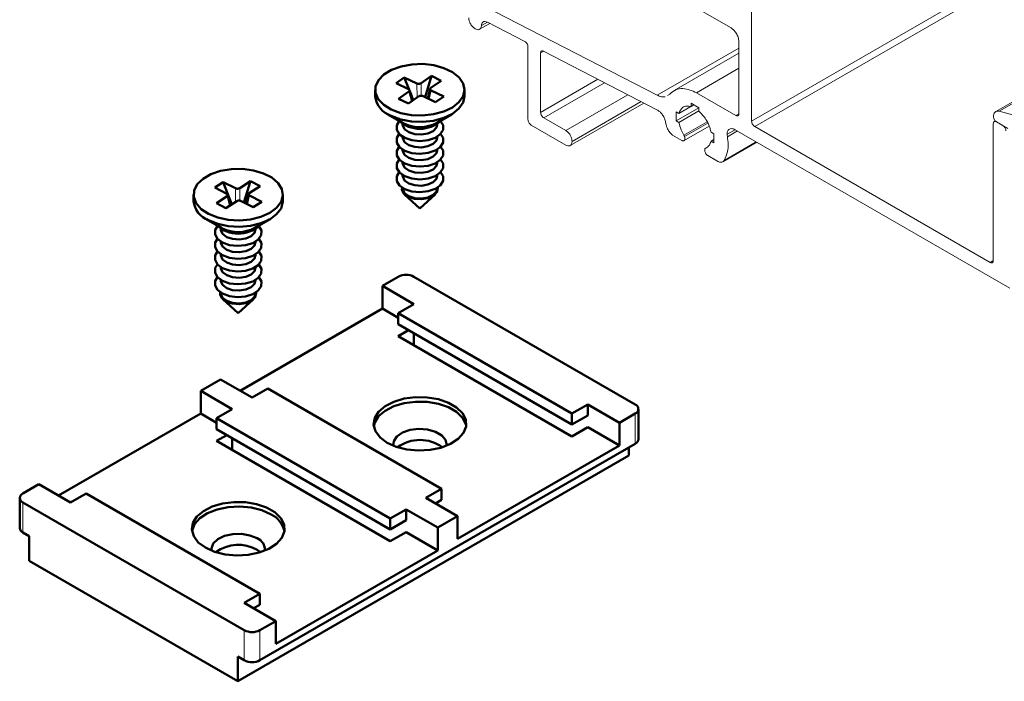
# Model space of a CAD drawing. Units: millimetres. Extents: x 10 to 205, y 4 to 287.
# Drawn here: x 83 to 121, y 188 to 214 of the extents above; entities that cross this region are included whole.
import ezdxf

# ---------------------------------------------------------------- set-up
doc = ezdxf.new("R2010")
doc.units = ezdxf.units.MM
doc.layers.add('GHOST', color=9, linetype='Continuous')

msp = doc.modelspace()

# ---------------------------------------------------------------- linework, layer by layer
at = {"color": 7, "linetype": 'Continuous', "lineweight": 18}
for p, q in [((182.156, 246.158), (120.669, 210.662)), ((122.652, 210.179), (120.803, 210.674)), ((120.702, 210.256), (121.131, 210.008))]:
    msp.add_line(p, q, dxfattribs=at)
at = {"color": 8, "linetype": 'Continuous', "lineweight": 18}
for p, q in [((120.803, 210.674), (182.29, 246.17)), ((98.143, 211.207), (98.132, 211.758)), ((98.31, 211.278), (98.3, 211.767)), ((97.922, 211.054), (97.827, 211.439)), ((98.619, 211.149), (98.7, 211.485)), ((90.844, 206.991), (90.753, 207.366)), ((91.082, 207.145), (91.075, 207.679)), ((91.25, 207.191), (91.244, 207.684)), ((91.544, 207.051), (91.627, 207.395)), ((106.634, 197.739), (106.634, 198.911)), ((82.807, 195.45), (82.807, 194.278)), ((91.415, 189.309), (91.415, 190.48)), ((92.03, 190.48), (92.03, 189.309))]:
    msp.add_line(p, q, dxfattribs=at)
at = {"color": 7, "linetype": 'Continuous', "lineweight": 50}
for p, q in [((97.648, 211.991), (97.328, 211.77)), ((98.132, 211.758), (97.648, 211.991)), ((97.832, 211.522), (97.648, 211.991)), ((98.704, 212.047), (98.3, 211.767)), ((98.466, 211.222), (98.704, 212.047)), ((99.088, 211.862), (98.704, 212.047)), ((97.328, 211.77), (97.812, 211.537)), ((98.658, 211.549), (98.568, 211.173)), ((98.685, 211.583), (99.088, 211.862)), ((96.517, 211.511), (96.517, 211.263)), ((97.827, 211.439), (97.424, 211.16)), ((97.424, 211.16), (97.808, 210.975)), ((97.808, 210.975), (98.212, 211.255)), ((97.956, 211.078), (97.854, 211.493)), ((97.996, 211.106), (97.871, 211.425)), ((98.38, 211.264), (98.864, 211.031)), ((99.184, 211.252), (98.7, 211.485)), ((98.864, 211.031), (99.184, 211.252)), ((99.995, 211.263), (99.995, 211.511)), ((97.026, 210.553), (97.61, 210.215)), ((98.902, 210.215), (99.486, 210.553)), ((97.582, 210.183), (97.582, 210.154)), ((97.672, 210.183), (97.61, 210.215)), ((98.93, 210.154), (98.93, 210.183)), ((97.582, 209.686), (97.582, 209.657)), ((98.93, 209.657), (98.93, 209.686)), ((97.582, 209.189), (97.582, 209.16)), ((98.93, 209.16), (98.93, 209.189)), ((97.582, 208.692), (97.582, 208.663)), ((98.93, 208.663), (98.93, 208.692)), ((97.582, 208.195), (97.582, 208.166)), ((98.93, 208.166), (98.93, 208.195)), ((90.604, 207.92), (90.272, 207.705)), ((90.272, 207.705), (90.743, 207.463)), ((91.075, 207.679), (90.604, 207.92)), ((90.931, 207.047), (90.604, 207.92)), ((91.663, 207.956), (91.244, 207.684)), ((91.406, 207.122), (91.663, 207.956)), ((91.617, 207.492), (92.036, 207.764)), ((92.036, 207.764), (91.663, 207.956)), ((97.582, 207.698), (97.582, 207.669)), ((98.93, 207.669), (98.93, 207.698)), ((89.446, 207.429), (89.446, 207.18)), ((90.753, 207.366), (90.334, 207.094)), ((90.881, 207.015), (90.781, 207.421)), ((91.588, 207.456), (91.497, 207.076)), ((92.098, 207.153), (91.627, 207.395)), ((92.924, 207.18), (92.924, 207.429)), ((97.662, 207.438), (98.256, 206.896)), ((98.256, 206.896), (98.85, 207.438)), ((90.334, 207.094), (90.707, 206.902)), ((90.707, 206.902), (91.126, 207.174)), ((91.295, 207.179), (91.766, 206.938)), ((91.766, 206.938), (92.098, 207.153)), ((89.955, 206.471), (90.539, 206.133)), ((91.831, 206.133), (92.415, 206.471)), ((90.511, 206.101), (90.511, 206.072)), ((90.578, 206.112), (90.539, 206.133)), ((91.859, 206.072), (91.859, 206.101)), ((90.511, 205.604), (90.511, 205.575)), ((91.859, 205.575), (91.859, 205.604)), ((90.511, 205.107), (90.511, 205.078)), ((91.859, 205.078), (91.859, 205.107)), ((90.511, 204.61), (90.511, 204.581)), ((91.859, 204.581), (91.859, 204.61)), ((90.511, 204.113), (90.511, 204.084)), ((91.859, 204.084), (91.859, 204.113)), ((97.41, 204.235), (96.796, 203.88)), ((98.025, 203.17), (96.796, 203.88)), ((96.796, 203.88), (96.796, 202.993)), ((106.634, 199.266), (98.025, 204.235)), ((90.511, 203.615), (90.511, 203.587)), ((91.859, 203.587), (91.859, 203.615)), ((90.591, 203.356), (91.185, 202.814)), ((91.185, 202.814), (91.779, 203.356)), ((97.41, 202.815), (98.025, 203.17)), ((96.796, 202.993), (91.262, 199.798)), ((97.41, 202.638), (96.796, 202.993)), ((104.174, 198.911), (97.41, 202.815)), ((97.41, 202.815), (97.41, 202.389)), ((104.174, 198.485), (97.41, 202.389)), ((97.41, 201.928), (97.81, 202.158)), ((98.025, 202.034), (98.025, 201.573)), ((104.174, 198.023), (97.41, 201.928)), ((90.493, 200.242), (89.725, 199.798)), ((90.493, 200.242), (91.723, 199.532)), ((90.954, 199.088), (89.725, 199.798)), ((89.725, 199.798), (89.725, 198.911)), ((91.723, 199.532), (92.338, 199.887)), ((99.101, 195.982), (92.338, 199.887)), ((104.789, 199.266), (104.174, 198.911)), ((106.019, 198.556), (104.789, 199.266)), ((104.789, 199.266), (104.789, 198.84)), ((89.725, 198.911), (84.191, 195.716)), ((90.339, 198.556), (89.725, 198.911)), ((90.339, 198.733), (90.954, 199.088)), ((104.174, 198.911), (104.174, 198.485)), ((106.634, 198.911), (106.019, 198.556)), ((106.761, 197.917), (106.761, 199.088)), ((97.103, 194.829), (90.339, 198.733)), ((90.339, 198.733), (90.339, 198.307)), ((104.174, 198.485), (104.789, 198.84)), ((106.019, 198.556), (106.019, 197.668)), ((97.103, 194.403), (90.339, 198.307)), ((104.789, 198.378), (104.174, 198.023)), ((106.019, 197.668), (104.789, 198.378)), ((90.339, 197.846), (90.739, 198.076)), ((97.103, 193.941), (90.339, 197.846)), ((90.954, 197.952), (90.954, 197.491)), ((92.03, 189.309), (106.634, 197.739)), ((106.019, 197.668), (99.716, 194.03)), ((106.388, 197.277), (106.388, 197.597)), ((91.17, 188.492), (106.388, 197.277)), ((83.422, 196.16), (82.807, 195.805)), ((83.422, 196.16), (84.652, 195.45)), ((99.101, 195.982), (98.487, 195.627)), ((99.101, 195.982), (99.101, 195.556)), ((82.68, 195.627), (82.68, 194.456)), ((91.415, 190.48), (82.807, 195.45)), ((84.652, 195.45), (85.267, 195.805)), ((92.03, 191.9), (85.267, 195.805)), ((98.487, 195.627), (99.716, 194.917)), ((98.856, 195.414), (99.101, 195.556)), ((97.718, 195.184), (97.103, 194.829)), ((98.948, 194.474), (97.718, 195.184)), ((97.718, 195.184), (97.718, 194.758)), ((97.103, 194.829), (97.103, 194.403)), ((97.103, 194.403), (97.718, 194.758)), ((99.716, 194.917), (98.948, 194.474)), ((99.716, 194.03), (99.716, 194.917)), ((97.718, 194.296), (97.103, 193.941)), ((98.948, 193.586), (97.718, 194.296)), ((98.948, 194.474), (98.948, 193.586)), ((82.807, 194.278), (83.053, 194.136)), ((83.053, 194.136), (83.053, 193.178)), ((91.923, 193.613), (92.057, 193.517)), ((98.948, 193.586), (92.645, 189.948)), ((91.17, 188.492), (83.053, 193.178)), ((92.03, 191.9), (91.415, 191.545)), ((92.03, 191.9), (92.03, 191.474)), ((91.415, 191.545), (92.645, 190.835)), ((91.784, 191.332), (92.03, 191.474)), ((92.645, 190.835), (92.03, 190.48)), ((92.645, 189.948), (92.645, 190.835)), ((91.17, 189.451), (91.415, 189.309)), ((91.17, 188.492), (91.17, 189.451))]:
    msp.add_line(p, q, dxfattribs=at)
at = {"color": 7, "linetype": 'Continuous', "lineweight": 50, "flags": 128}
for points in [[(97.51, 210.604), (97.143, 210.74), (96.846, 210.924), (96.637, 211.145), (96.53, 211.388), (96.531, 211.64), (96.641, 211.884), (96.852, 212.104), (97.152, 212.287), (97.521, 212.421), (97.936, 212.498), (98.371, 212.513), (98.799, 212.465), (99.193, 212.357), (99.528, 212.196), (99.783, 211.992), (99.942, 211.757), (99.995, 211.508), (99.939, 211.258), (99.777, 211.024), (99.52, 210.821), (99.183, 210.662), (98.788, 210.555), (98.359, 210.509), (97.924, 210.525), (97.51, 210.604)], [(99.995, 211.263), (99.995, 211.259), (99.939, 211.01), (99.777, 210.776), (99.52, 210.573), (99.183, 210.413), (98.788, 210.307), (98.359, 210.26), (97.924, 210.277), (97.51, 210.356), (97.143, 210.491)], [(97.451, 210.29), (97.356, 210.131), (97.357, 209.948), (97.467, 209.776), (97.672, 209.636), (97.947, 209.545), (98.259, 209.514), (98.571, 209.547), (98.845, 209.639), (99.048, 209.779), (99.156, 209.952), (99.155, 210.135), (99.061, 210.29)], [(97.582, 210.154), (97.585, 210.119), (97.659, 209.973), (97.825, 209.855), (98.056, 209.783), (98.317, 209.767), (98.569, 209.81), (98.774, 209.905), (98.899, 210.038), (98.93, 210.154)], [(97.451, 209.793), (97.356, 209.634), (97.357, 209.451), (97.467, 209.279), (97.672, 209.139), (97.947, 209.048), (98.259, 209.017), (98.571, 209.05), (98.845, 209.142), (99.048, 209.282), (99.156, 209.455), (99.155, 209.638), (99.061, 209.793)], [(97.582, 209.657), (97.585, 209.622), (97.659, 209.476), (97.825, 209.358), (98.056, 209.285), (98.317, 209.27), (98.569, 209.313), (98.774, 209.408), (98.899, 209.541), (98.93, 209.657)], [(97.451, 209.296), (97.356, 209.137), (97.357, 208.954), (97.467, 208.782), (97.672, 208.642), (97.947, 208.551), (98.259, 208.52), (98.571, 208.553), (98.845, 208.645), (99.048, 208.785), (99.156, 208.958), (99.155, 209.141), (99.061, 209.296)], [(97.582, 209.16), (97.585, 209.125), (97.659, 208.979), (97.825, 208.861), (98.056, 208.788), (98.317, 208.773), (98.569, 208.816), (98.774, 208.911), (98.899, 209.044), (98.93, 209.16)], [(97.451, 208.799), (97.356, 208.64), (97.357, 208.457), (97.467, 208.285), (97.672, 208.145), (97.947, 208.054), (98.259, 208.023), (98.571, 208.056), (98.845, 208.148), (99.048, 208.288), (99.156, 208.461), (99.155, 208.644), (99.061, 208.799)], [(97.582, 208.663), (97.585, 208.628), (97.659, 208.482), (97.825, 208.364), (98.056, 208.291), (98.317, 208.275), (98.569, 208.318), (98.774, 208.414), (98.899, 208.547), (98.93, 208.663)], [(90.389, 206.536), (90.029, 206.679), (89.742, 206.868), (89.546, 207.093), (89.453, 207.339), (89.468, 207.59), (89.592, 207.832), (89.815, 208.048), (90.125, 208.225), (90.501, 208.352), (90.92, 208.421), (91.356, 208.428), (91.781, 208.372), (92.169, 208.257), (92.494, 208.09), (92.738, 207.881), (92.884, 207.644), (92.923, 207.393), (92.853, 207.145), (92.678, 206.914), (92.409, 206.716), (92.064, 206.563), (91.663, 206.464), (91.232, 206.425), (90.798, 206.45), (90.389, 206.536)], [(97.451, 208.302), (97.356, 208.143), (97.357, 207.96), (97.467, 207.788), (97.672, 207.648), (97.947, 207.557), (98.259, 207.526), (98.571, 207.559), (98.845, 207.651), (99.048, 207.791), (99.156, 207.964), (99.155, 208.147), (99.061, 208.302)], [(97.582, 208.166), (97.585, 208.131), (97.659, 207.985), (97.825, 207.867), (98.056, 207.794), (98.317, 207.778), (98.569, 207.821), (98.774, 207.917), (98.899, 208.05), (98.93, 208.166)], [(97.559, 207.712), (97.555, 207.618), (97.633, 207.466), (97.806, 207.343), (98.047, 207.267), (98.32, 207.25), (98.583, 207.295), (98.797, 207.395), (98.928, 207.534), (98.957, 207.692), (98.952, 207.712)], [(97.582, 207.669), (97.585, 207.634), (97.659, 207.488), (97.825, 207.37), (98.056, 207.297), (98.317, 207.281), (98.569, 207.324), (98.774, 207.42), (98.899, 207.553), (98.93, 207.669)], [(92.924, 207.18), (92.923, 207.145), (92.853, 206.896), (92.678, 206.666), (92.409, 206.467), (92.064, 206.314), (91.663, 206.215), (91.232, 206.177), (90.798, 206.202), (90.389, 206.288), (90.029, 206.43)], [(90.38, 206.208), (90.291, 206.066), (90.282, 205.883), (90.381, 205.709), (90.578, 205.565), (90.848, 205.469), (91.159, 205.432), (91.472, 205.459), (91.751, 205.546), (91.962, 205.683), (92.079, 205.853), (92.088, 206.036), (91.99, 206.208)], [(90.511, 206.072), (90.512, 206.049), (90.578, 205.902), (90.737, 205.781), (90.964, 205.704), (91.224, 205.684), (91.479, 205.722), (91.688, 205.813), (91.822, 205.944), (91.859, 206.072)], [(90.38, 205.711), (90.291, 205.569), (90.282, 205.386), (90.381, 205.212), (90.578, 205.068), (90.848, 204.972), (91.159, 204.935), (91.472, 204.962), (91.751, 205.049), (91.962, 205.186), (92.079, 205.356), (92.088, 205.539), (91.99, 205.711)], [(90.511, 205.575), (90.512, 205.552), (90.578, 205.405), (90.737, 205.284), (90.964, 205.207), (91.224, 205.187), (91.479, 205.225), (91.688, 205.316), (91.822, 205.447), (91.859, 205.575)], [(90.38, 205.214), (90.291, 205.072), (90.282, 204.889), (90.381, 204.715), (90.578, 204.571), (90.848, 204.475), (91.159, 204.438), (91.472, 204.465), (91.751, 204.552), (91.962, 204.689), (92.079, 204.859), (92.088, 205.042), (91.99, 205.214)], [(90.511, 205.078), (90.512, 205.055), (90.578, 204.908), (90.737, 204.787), (90.964, 204.71), (91.224, 204.69), (91.479, 204.728), (91.688, 204.819), (91.822, 204.95), (91.859, 205.078)], [(90.38, 204.717), (90.291, 204.575), (90.282, 204.392), (90.381, 204.218), (90.578, 204.074), (90.848, 203.978), (91.159, 203.941), (91.472, 203.968), (91.751, 204.055), (91.962, 204.192), (92.079, 204.362), (92.088, 204.545), (91.99, 204.717)], [(90.511, 204.581), (90.512, 204.558), (90.578, 204.411), (90.737, 204.29), (90.964, 204.213), (91.224, 204.193), (91.479, 204.231), (91.688, 204.322), (91.822, 204.453), (91.859, 204.581)], [(90.38, 204.22), (90.291, 204.078), (90.282, 203.895), (90.381, 203.721), (90.578, 203.577), (90.848, 203.481), (91.159, 203.444), (91.472, 203.471), (91.751, 203.558), (91.962, 203.695), (92.079, 203.865), (92.088, 204.048), (91.99, 204.22)], [(90.511, 204.084), (90.512, 204.061), (90.578, 203.914), (90.737, 203.793), (90.964, 203.716), (91.224, 203.695), (91.479, 203.734), (91.688, 203.825), (91.822, 203.956), (91.859, 204.084)], [(90.488, 203.63), (90.483, 203.549), (90.552, 203.396), (90.717, 203.269), (90.954, 203.189), (91.226, 203.167), (91.492, 203.207), (91.711, 203.303), (91.849, 203.44), (91.887, 203.597), (91.881, 203.63)], [(90.511, 203.587), (90.512, 203.564), (90.578, 203.417), (90.737, 203.296), (90.964, 203.219), (91.224, 203.198), (91.479, 203.237), (91.688, 203.328), (91.822, 203.459), (91.859, 203.587)], [(96.703, 197.981), (96.98, 197.775), (97.337, 197.615), (97.753, 197.511), (98.199, 197.47), (98.65, 197.495), (99.075, 197.583), (99.449, 197.73), (99.748, 197.926), (99.954, 198.158), (100.052, 198.413), (100.038, 198.674), (99.912, 198.925), (99.682, 199.15), (99.362, 199.334), (98.973, 199.467), (98.538, 199.54), (98.086, 199.548), (97.645, 199.491), (97.242, 199.373), (96.902, 199.2), (96.648, 198.984), (96.495, 198.738), (96.452, 198.478), (96.523, 198.221), (96.703, 197.981)], [(100.054, 198.422), (100.038, 198.497), (99.912, 198.747), (99.682, 198.972), (99.362, 199.157), (98.973, 199.29), (98.538, 199.362), (98.086, 199.371), (97.645, 199.314), (97.242, 199.195), (96.902, 199.023), (96.648, 198.807), (96.495, 198.561), (96.458, 198.422)], [(99.295, 197.66), (99.299, 197.687), (99.256, 197.884), (99.105, 198.062), (98.862, 198.203), (98.554, 198.29), (98.213, 198.314), (97.877, 198.274), (97.582, 198.172), (97.36, 198.021), (97.235, 197.836), (97.216, 197.66)], [(89.632, 193.899), (89.909, 193.693), (90.266, 193.533), (90.681, 193.429), (91.128, 193.388), (91.578, 193.413), (92.004, 193.501), (92.378, 193.648), (92.677, 193.844), (92.883, 194.076), (92.981, 194.331), (92.967, 194.592), (92.841, 194.843), (92.611, 195.068), (92.291, 195.252), (91.901, 195.385), (91.467, 195.458), (91.015, 195.466), (90.574, 195.409), (90.171, 195.291), (89.831, 195.118), (89.577, 194.902), (89.424, 194.656), (89.381, 194.396), (89.452, 194.139), (89.632, 193.899)], [(89.387, 194.34), (89.389, 194.35), (89.487, 194.604), (89.693, 194.837), (89.992, 195.033), (90.366, 195.18), (90.791, 195.268), (91.242, 195.293), (91.688, 195.252), (92.103, 195.148), (92.461, 194.988)], [(90.145, 193.578), (90.142, 193.655), (90.213, 193.849), (90.389, 194.02), (90.651, 194.148), (90.971, 194.22), (91.314, 194.228), (91.643, 194.172), (91.923, 194.056)]]:
    msp.add_lwpolyline(points, dxfattribs=at)
at = {"color": 7, "linetype": 'Continuous', "lineweight": 50}
for centre, radius, start, end in [((97.427, 211.361), 0.915, 186.1922, 251.9354), ((98.256, 211.197), 1.208, 226.296, 313.704), ((98.254, 211.449), 1.393, 245.305, 297.7085), ((90.328, 207.265), 0.886, 185.4513, 250.2851), ((91.185, 207.115), 1.208, 226.2895, 313.7105), ((91.183, 207.365), 1.391, 244.2083, 297.731), ((97.718, 203.642), 0.668, 62.6085, 117.3915), ((106.566, 199.088), 0.19, 290.7823, 69.2177), ((98.256, 196.42), 1.466, 53.5057, 126.4943), ((106.543, 197.938), 0.219, 294.3791, 354.2998), ((82.875, 195.627), 0.19, 110.7871, 249.2129), ((92.057, 194.129), 0.95, 12.8856, 64.8307), ((82.897, 194.477), 0.219, 185.6862, 245.6294), ((91.74, 193.607), 0.485, 356.5605, 67.8862), ((91.192, 192.317), 1.487, 60.5534, 126.2181), ((91.723, 191.074), 0.668, 242.6101, 297.3899), ((91.723, 189.902), 0.668, 242.6101, 297.3899)]:
    msp.add_arc(centre, radius, start, end, dxfattribs=at)
for points, knots in [([(97.812, 211.537), (97.823, 211.531), (97.842, 211.52), (97.858, 211.491), (97.852, 211.46), (97.836, 211.447), (97.827, 211.439)], [0, 0, 0, 0, 0.29036, 0.521448, 0.737789, 1, 1, 1, 1]), ([(98.3, 211.767), (98.288, 211.761), (98.263, 211.747), (98.219, 211.741), (98.174, 211.743), (98.146, 211.753), (98.132, 211.758)], [0, 0, 0, 0, 0.229792, 0.488541, 0.752476, 1, 1, 1, 1]), ([(98.7, 211.485), (98.689, 211.491), (98.67, 211.502), (98.654, 211.531), (98.66, 211.562), (98.676, 211.575), (98.685, 211.583)], [0, 0, 0, 0, 0.290314, 0.521553, 0.737923, 1, 1, 1, 1]), ([(98.212, 211.255), (98.223, 211.261), (98.249, 211.275), (98.293, 211.281), (98.338, 211.279), (98.366, 211.269), (98.38, 211.264)], [0, 0, 0, 0, 0.229816, 0.488557, 0.752483, 1, 1, 1, 1]), ([(90.743, 207.463), (90.753, 207.457), (90.772, 207.446), (90.786, 207.416), (90.778, 207.385), (90.762, 207.372), (90.753, 207.366)], [0, 0, 0, 0, 0.285722, 0.513943, 0.732411, 1, 1, 1, 1]), ([(91.244, 207.684), (91.231, 207.678), (91.206, 207.665), (91.161, 207.66), (91.116, 207.662), (91.088, 207.673), (91.075, 207.679)], [0, 0, 0, 0, 0.232802, 0.492703, 0.755576, 1, 1, 1, 1]), ([(91.627, 207.395), (91.617, 207.401), (91.598, 207.412), (91.584, 207.442), (91.592, 207.473), (91.608, 207.486), (91.617, 207.492)], [0, 0, 0, 0, 0.285743, 0.513981, 0.732465, 1, 1, 1, 1]), ([(91.126, 207.174), (91.138, 207.18), (91.164, 207.193), (91.209, 207.198), (91.254, 207.196), (91.282, 207.185), (91.295, 207.179)], [0, 0, 0, 0, 0.232727, 0.492653, 0.755552, 1, 1, 1, 1])]:
    msp.add_open_spline(points, degree=3, knots=knots, dxfattribs=at)
at = {"color": 7, "linetype": 'Continuous', "lineweight": 18}
for points, knots in [([(120.803, 210.674), (120.769, 210.679), (120.705, 210.689), (120.626, 210.636), (120.586, 210.557), (120.582, 210.499), (120.58, 210.468)], [0, 0, 0, 0, 0.276187, 0.523609, 0.740232, 1, 1, 1, 1]), ([(120.58, 210.468), (120.582, 210.445), (120.588, 210.397), (120.619, 210.337), (120.657, 210.288), (120.687, 210.266), (120.702, 210.256)], [0, 0, 0, 0, 0.271496, 0.56225, 0.788396, 1, 1, 1, 1])]:
    msp.add_open_spline(points, degree=3, knots=knots, dxfattribs=at)
at = {"layer": 'GHOST', "linetype": 'Continuous', "lineweight": 18}
for p, q in [((111.166, 210.292), (132.917, 222.849)), ((111.289, 210.08), (133.04, 222.637)), ((110.364, 213.914), (106.982, 215.866)), ((111.166, 215.619), (111.166, 210.292)), ((100.278, 215.028), (107.493, 211.301)), ((100.579, 213.863), (100.978, 214.093)), ((100.65, 214.008), (100.882, 214.141)), ((102.336, 213.394), (100.887, 214.14)), ((102.34, 213.391), (102.336, 213.394)), ((102.462, 210.348), (102.462, 213.179)), ((107.493, 211.301), (110.67, 213.135)), ((110.67, 210.578), (110.67, 213.383)), ((102.953, 212.941), (103.075, 213.012)), ((102.953, 212.941), (102.953, 210.631)), ((107.5, 210.721), (103.071, 213.014)), ((110.67, 212.933), (108.146, 211.476)), ((109.016, 211.392), (110.67, 212.347)), ((102.953, 210.631), (105.185, 211.92)), ((103.075, 210.419), (105.443, 211.786)), ((103.933, 209.924), (106.348, 211.318)), ((107.896, 211.288), (107.986, 211.339)), ((109.016, 211.392), (110.548, 210.508)), ((104.106, 209.341), (106.972, 210.995)), ((104.178, 209.499), (106.865, 211.05)), ((108.223, 210.3), (109.109, 210.811)), ((108.335, 210.589), (108.798, 210.856)), ((109.117, 210.807), (108.81, 210.984)), ((108.81, 210.984), (108.81, 210.855)), ((108.81, 210.855), (108.922, 210.919)), ((109.117, 210.678), (109.117, 210.807)), ((103.075, 210.419), (103.933, 209.924)), ((107.511, 210.715), (107.5, 210.721)), ((108.335, 210.589), (108.223, 210.653)), ((108.223, 210.653), (108.223, 210.3)), ((108.335, 210.235), (109.117, 210.687)), ((110.548, 210.508), (110.67, 210.578)), ((103.933, 209.358), (102.585, 210.136)), ((108.223, 210.3), (108.335, 210.235)), ((108.53, 209.741), (109.435, 210.264)), ((108.536, 209.531), (109.516, 210.097)), ((108.556, 209.69), (109.46, 210.213)), ((111.289, 210.08), (120.448, 204.792)), ((120.571, 204.863), (120.571, 210.19)), ((120.654, 210.296), (120.607, 210.269)), ((120.693, 210.261), (120.938, 210.119)), ((108.454, 209.537), (108.092, 209.746)), ((109.696, 209.795), (109.585, 209.859)), ((109.696, 209.441), (109.696, 209.795)), ((110.214, 209.781), (110.52, 209.957)), ((110.224, 209.683), (110.61, 209.906)), ((121.211, 203.785), (110.52, 209.957)), ((109.477, 209.296), (109.376, 209.238)), ((109.384, 209.242), (109.477, 209.296)), ((109.585, 209.505), (109.696, 209.569)), ((109.585, 209.505), (109.696, 209.441)), ((110.05, 208.711), (111.364, 209.47)), ((110.103, 208.763), (111.346, 209.481)), ((109.811, 208.745), (109.455, 208.951)), ((120.448, 204.792), (120.571, 204.863))]:
    msp.add_line(p, q, dxfattribs=at)
for points, knots in [([(100.405, 213.881), (100.368, 213.908), (100.291, 213.965), (100.219, 214.08), (100.17, 214.195), (100.163, 214.269), (100.16, 214.305)], [0, 0, 0, 0, 0.271635, 0.562424, 0.788523, 1, 1, 1, 1]), ([(100.65, 214.008), (100.646, 213.972), (100.638, 213.908), (100.565, 213.847), (100.48, 213.844), (100.432, 213.868), (100.405, 213.881)], [0, 0, 0, 0, 0.301744, 0.543443, 0.747346, 1, 1, 1, 1]), ([(100.887, 214.14), (100.855, 214.154), (100.796, 214.18), (100.707, 214.153), (100.66, 214.086), (100.654, 214.036), (100.65, 214.008)], [0, 0, 0, 0, 0.306399, 0.551906, 0.753314, 1, 1, 1, 1]), ([(110.67, 213.383), (110.664, 213.441), (110.65, 213.56), (110.571, 213.71), (110.477, 213.834), (110.401, 213.888), (110.364, 213.914)], [0, 0, 0, 0, 0.271642, 0.562446, 0.78856, 1, 1, 1, 1]), ([(102.462, 213.179), (102.46, 213.202), (102.454, 213.25), (102.423, 213.31), (102.385, 213.359), (102.355, 213.381), (102.34, 213.391)], [0, 0, 0, 0, 0.271678, 0.562416, 0.788502, 1, 1, 1, 1]), ([(103.071, 213.014), (103.054, 213.022), (103.024, 213.035), (102.979, 213.019), (102.956, 212.983), (102.954, 212.956), (102.953, 212.941)], [0, 0, 0, 0, 0.303239, 0.545387, 0.748616, 1, 1, 1, 1]), ([(107.986, 211.339), (108.056, 211.404), (108.198, 211.535), (108.589, 211.588), (108.847, 211.47), (109.016, 211.392)], [0, 0, 0, 0, 0.250562, 0.509845, 1, 1, 1, 1]), ([(107.493, 211.301), (107.546, 211.275), (107.645, 211.227), (107.754, 211.232), (107.804, 211.235)], [0, 0, 0, 0, 0.540041, 1, 1, 1, 1]), ([(108.81, 210.855), (108.75, 210.868), (108.636, 210.894), (108.428, 210.818), (108.371, 210.678), (108.335, 210.589)], [0, 0, 0, 0, 0.2987347, 0.5587272, 1, 1, 1, 1]), ([(102.953, 210.631), (102.955, 210.608), (102.961, 210.561), (102.993, 210.501), (103.03, 210.451), (103.061, 210.429), (103.075, 210.419)], [0, 0, 0, 0, 0.271718, 0.562423, 0.788501, 1, 1, 1, 1]), ([(107.808, 210.276), (107.794, 210.326), (107.767, 210.426), (107.69, 210.55), (107.606, 210.65), (107.542, 210.694), (107.511, 210.715)], [0, 0, 0, 0, 0.283805, 0.574138, 0.794823, 1, 1, 1, 1]), ([(109.585, 209.859), (109.563, 209.944), (109.52, 210.118), (109.374, 210.407), (109.214, 210.576), (109.117, 210.678)], [0, 0, 0, 0, 0.2747549, 0.5604142, 1, 1, 1, 1]), ([(110.548, 210.508), (110.565, 210.499), (110.596, 210.485), (110.643, 210.499), (110.667, 210.536), (110.669, 210.563), (110.67, 210.578)], [0, 0, 0, 0, 0.3075855, 0.5490539, 0.7495203, 1, 1, 1, 1]), ([(102.585, 210.136), (102.566, 210.15), (102.528, 210.178), (102.492, 210.236), (102.467, 210.293), (102.464, 210.33), (102.462, 210.348)], [0, 0, 0, 0, 0.271907, 0.562607, 0.788628, 1, 1, 1, 1]), ([(107.84, 210.144), (107.833, 210.168), (107.822, 210.212), (107.812, 210.256), (107.808, 210.276)], [0, 0, 0, 0, 0.553661, 1, 1, 1, 1]), ([(107.959, 209.883), (107.929, 209.929), (107.877, 210.011), (107.851, 210.104), (107.84, 210.144)], [0, 0, 0, 0, 0.570258, 1, 1, 1, 1]), ([(108.335, 210.235), (108.358, 210.14), (108.402, 209.966), (108.49, 209.811), (108.53, 209.741)], [0, 0, 0, 0, 0.548468, 1, 1, 1, 1]), ([(110.52, 209.957), (110.477, 209.978), (110.4, 210.014), (110.281, 209.979), (110.221, 209.887), (110.216, 209.818), (110.214, 209.781)], [0, 0, 0, 0, 0.307559, 0.549045, 0.749457, 1, 1, 1, 1]), ([(111.166, 210.292), (111.169, 210.269), (111.175, 210.221), (111.206, 210.161), (111.244, 210.112), (111.274, 210.09), (111.289, 210.08)], [0, 0, 0, 0, 0.271657, 0.562426, 0.788571, 1, 1, 1, 1]), ([(120.571, 210.19), (120.572, 210.209), (120.575, 210.243), (120.611, 210.277), (120.655, 210.279), (120.68, 210.267), (120.693, 210.261)], [0, 0, 0, 0, 0.307559, 0.549039, 0.749456, 1, 1, 1, 1]), ([(120.938, 210.119), (120.957, 210.105), (120.995, 210.077), (121.032, 210.019), (121.056, 209.962), (121.059, 209.925), (121.061, 209.907)], [0, 0, 0, 0, 0.2717, 0.562411, 0.788498, 1, 1, 1, 1]), ([(103.933, 209.924), (103.97, 209.896), (104.047, 209.839), (104.12, 209.724), (104.168, 209.609), (104.175, 209.535), (104.178, 209.499)], [0, 0, 0, 0, 0.271635, 0.562424, 0.788523, 1, 1, 1, 1]), ([(108.092, 209.746), (108.065, 209.768), (108.015, 209.809), (107.976, 209.86), (107.959, 209.883)], [0, 0, 0, 0, 0.5426959, 1, 1, 1, 1]), ([(108.556, 209.69), (108.563, 209.668), (108.575, 209.627), (108.57, 209.571), (108.546, 209.532), (108.522, 209.526), (108.511, 209.523)], [0, 0, 0, 0, 0.356825, 0.640165, 0.822028, 1, 1, 1, 1]), ([(108.53, 209.741), (108.535, 209.732), (108.545, 209.716), (108.552, 209.698), (108.556, 209.69)], [0, 0, 0, 0, 0.560966, 1, 1, 1, 1]), ([(110.224, 209.683), (110.247, 209.488), (110.285, 209.168), (110.154, 208.877), (110.103, 208.763)], [0, 0, 0, 0, 0.608136, 1, 1, 1, 1]), ([(110.214, 209.781), (110.214, 209.763), (110.216, 209.73), (110.222, 209.698), (110.224, 209.683)], [0, 0, 0, 0, 0.549887, 1, 1, 1, 1]), ([(104.178, 209.499), (104.175, 209.461), (104.17, 209.394), (104.098, 209.325), (104.01, 209.321), (103.961, 209.344), (103.933, 209.358)], [0, 0, 0, 0, 0.307545, 0.549006, 0.749499, 1, 1, 1, 1]), ([(108.511, 209.523), (108.5, 209.523), (108.48, 209.524), (108.462, 209.533), (108.454, 209.537)], [0, 0, 0, 0, 0.527952, 1, 1, 1, 1]), ([(109.343, 209.186), (109.348, 209.201), (109.355, 209.224), (109.376, 209.237), (109.384, 209.242)], [0, 0, 0, 0, 0.592785, 1, 1, 1, 1]), ([(109.384, 209.242), (109.436, 209.276), (109.534, 209.341), (109.568, 209.452), (109.585, 209.505)], [0, 0, 0, 0, 0.529476, 1, 1, 1, 1]), ([(109.438, 208.964), (109.42, 208.981), (109.385, 209.016), (109.355, 209.078), (109.339, 209.135), (109.342, 209.17), (109.343, 209.186)], [0, 0, 0, 0, 0.29315, 0.588197, 0.805646, 1, 1, 1, 1]), ([(109.455, 208.951), (109.452, 208.953), (109.446, 208.958), (109.44, 208.962), (109.438, 208.964)], [0, 0, 0, 0, 0.549416, 1, 1, 1, 1]), ([(109.912, 208.698), (109.893, 208.705), (109.857, 208.717), (109.826, 208.736), (109.811, 208.745)], [0, 0, 0, 0, 0.540605, 1, 1, 1, 1]), ([(110.103, 208.763), (110.074, 208.734), (110.021, 208.68), (109.946, 208.693), (109.912, 208.698)], [0, 0, 0, 0, 0.5337364, 1, 1, 1, 1]), ([(120.448, 204.792), (120.465, 204.784), (120.496, 204.77), (120.544, 204.784), (120.568, 204.821), (120.57, 204.848), (120.571, 204.863)], [0, 0, 0, 0, 0.307914, 0.549305, 0.749613, 1, 1, 1, 1])]:
    msp.add_open_spline(points, degree=3, knots=knots, dxfattribs=at)

doc.saveas('drawing.dxf')
